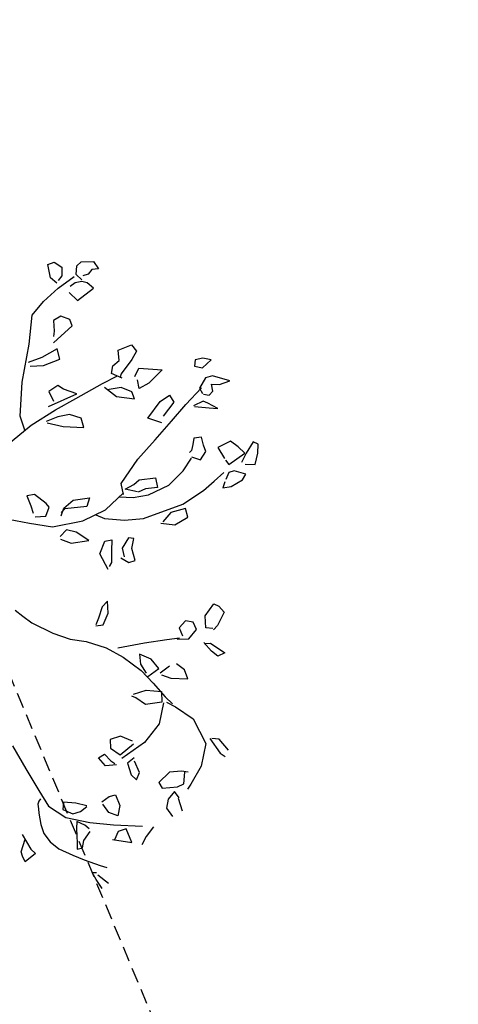
# Model space of a CAD drawing. Units: millimetres. Extents: x -157124 to 55873, y -114640 to 15978.
# Drawn here: x -148382 to -148218, y -109684 to -109315 of the extents above; entities that cross this region are included whole.
import ezdxf

# ---------------------------------------------------------------- set-up
doc = ezdxf.new("R2010")
doc.units = ezdxf.units.MM
doc.linetypes.add('HIDDEN', pattern=[9.525, 6.35, -3.175])
for name, color, linetype in [('TOP_ARVORE', 70, 'Continuous'), ('TOP_EDIFICAÇÃO', 4, 'Continuous'), ('TOP_MEIO FIO', 2, 'HIDDEN')]:
    doc.layers.add(name, color=color, linetype=linetype)
doc.styles.get("Standard").update_dxf_attribs({"font": 'arial.ttf'})
doc.dimstyles.new('COTA_SITUAÇÃO', dxfattribs={"dimtxt": 200, "dimasz": 2.5, "dimexe": 1.25, "dimexo": 0.625, "dimtad": 1, "dimdec": 0, "dimtxsty": 'Standard', "dimcen": 2.5, "dimclrd": 1, "dimclre": 1, "dimclrt": 2, "dimadec": 0, "dimazin": 0, "dimtfac": 1, "dimtdec": 0, "dimtmove": 0, "dimatfit": 3, "dimfxl": 1, "dimarcsym": 0})

# ---------------------------------------------------------------- blocks, each defined once
blk = doc.blocks.new('ARVORE')
at = {"layer": 'TOP_ARVORE', "linetype": 'Continuous', "extrusion": (-0.049208, 0.019809, 0.998592)}
for p, q in [((-0.2811, 1.8963, 2441.7013), (-0.2377, 1.9395, 2441.7026)), ((-0.2377, 1.9395, 2441.7026), (-0.1946, 1.9298, 2441.7049)), ((0.4794, 1.9544, 2441.7376), (0.4582, 1.9217, 2441.7372)), ((0.5151, 1.9753, 2441.739), (0.4794, 1.9544, 2441.7376)), ((0.5107, 1.918, 2441.7399), (0.5151, 1.9753, 2441.739)), ((0.6519, 1.9612, 2441.746), (0.5734, 1.921, 2441.7429)), ((0.6272, 1.9131, 2441.7457), (0.6519, 1.9612, 2441.746)), ((-0.2834, 1.8687, 2441.7017), (-0.2811, 1.8963, 2441.7013)), ((-0.1946, 1.9298, 2441.7049), (-0.2169, 1.9048, 2441.7043)), ((-0.2169, 1.9048, 2441.7043), (-0.2145, 1.876, 2441.705)), ((0.4582, 1.9217, 2441.7372), (0.4766, 1.8964, 2441.7386)), ((0.4766, 1.8964, 2441.7386), (0.5101, 1.917, 2441.7399)), ((0.5734, 1.921, 2441.7429), (0.5539, 1.8911, 2441.7425)), ((0.5539, 1.8911, 2441.7425), (0.5669, 1.8345, 2441.7443)), ((0.5965, 1.8877, 2441.7447), (0.6272, 1.9131, 2441.7457)), ((0.6255, 1.8666, 2441.7466), (0.5965, 1.8877, 2441.7447)), ((-0.2571, 1.8336, 2441.7037), (-0.2834, 1.8687, 2441.7017)), ((-0.2145, 1.876, 2441.705), (-0.2277, 1.8511, 2441.7048)), ((-0.1896, 1.8401, 2441.7069), (-0.2129, 1.8281, 2441.706)), ((-0.1483, 1.8418, 2441.7089), (-0.1896, 1.8401, 2441.7069)), ((-0.1655, 1.7453, 2441.71), (-0.1483, 1.8418, 2441.7089)), ((0.5722, 1.7296, 2441.7467), (0.5728, 1.8414, 2441.7445)), ((0.6019, 1.8256, 2441.7462), (0.625, 1.8412, 2441.747)), ((0.625, 1.8412, 2441.747), (0.6255, 1.8666, 2441.7466)), ((-0.3924, 1.7755, 2441.6982), (-0.3772, 1.8063, 2441.6983)), ((-0.3772, 1.8063, 2441.6983), (-0.3341, 1.8131, 2441.7003)), ((-0.3341, 1.8131, 2441.7003), (-0.304, 1.782, 2441.7024)), ((-0.2757, 1.725, 2441.705), (-0.2569, 1.8197, 2441.704)), ((-0.2188, 1.833, 2441.7056), (-0.2571, 1.8336, 2441.7037)), ((-0.2334, 1.8004, 2441.7056), (-0.2387, 1.7705, 2441.7059)), ((-0.2129, 1.8281, 2441.706), (-0.2334, 1.8004, 2441.7056)), ((0.5669, 1.8345, 2441.7443), (0.5957, 1.8247, 2441.7459)), ((0.6234, 1.7982, 2441.7478), (0.6037, 1.7499, 2441.7478)), ((0.6092, 1.7507, 2441.7481), (0.6681, 1.7951, 2441.7501)), ((0.6467, 1.8077, 2441.7488), (0.6234, 1.7982, 2441.7478)), ((0.7008, 1.8216, 2441.7512), (0.6467, 1.8077, 2441.7488)), ((0.6681, 1.7951, 2441.7501), (0.7008, 1.8216, 2441.7512)), ((0.9649, 1.826, 2441.7641), (0.9394, 1.8179, 2441.763)), ((0.9394, 1.8179, 2441.763), (0.9514, 1.7542, 2441.7648)), ((0.9942, 1.7936, 2441.7662), (0.9649, 1.826, 2441.7641)), ((1.0219, 1.7426, 2441.7686), (0.9942, 1.7936, 2441.7662)), ((-0.3385, 1.7363, 2441.7016), (-0.3924, 1.7755, 2441.6982)), ((-0.304, 1.782, 2441.7024), (-0.3022, 1.7532, 2441.7031)), ((-0.2233, 1.7458, 2441.7071), (-0.1655, 1.7453, 2441.71)), ((0.1467, 1.7001, 2441.7263), (0.1776, 1.7639, 2441.7265)), ((0.1776, 1.7639, 2441.7265), (0.2156, 1.7581, 2441.7285)), ((0.2156, 1.7581, 2441.7285), (0.2265, 1.7117, 2441.73)), ((0.2816, 1.7048, 2441.7328), (0.3711, 1.7755, 2441.7358)), ((0.3711, 1.7755, 2441.7358), (0.3668, 1.6832, 2441.7375)), ((0.8551, 1.7454, 2441.7603), (0.8308, 1.6799, 2441.7604)), ((0.9014, 1.7504, 2441.7625), (0.8551, 1.7454, 2441.7603)), ((0.9478, 1.7502, 2441.7648), (0.9014, 1.7504, 2441.7625)), ((0.9277, 1.6556, 2441.7656), (0.9478, 1.7502, 2441.7648)), ((0.9514, 1.7542, 2441.7648), (0.9661, 1.7057, 2441.7665)), ((0.9849, 1.7119, 2441.7673), (1.0219, 1.7426, 2441.7686)), ((-0.2986, 1.7382, 2441.7036), (-0.3385, 1.7363, 2441.7016)), ((-0.2847, 1.6286, 2441.7064), (-0.2757, 1.725, 2441.705)), ((0.1846, 1.6663, 2441.7288), (0.1467, 1.7001, 2441.7263)), ((0.2265, 1.7117, 2441.73), (0.2369, 1.625, 2441.7322)), ((0.2949, 1.6614, 2441.7343), (0.2816, 1.7048, 2441.7328)), ((0.47, 1.6545, 2441.7431), (0.4817, 1.7095, 2441.7426)), ((0.4817, 1.7095, 2441.7426), (0.5206, 1.6977, 2441.7447)), ((0.5206, 1.6977, 2441.7447), (0.5295, 1.6117, 2441.7469)), ((0.5753, 1.6209, 2441.749), (0.5722, 1.7296, 2441.7467)), ((-0.1291, 1.6504, 2441.7137), (-0.1729, 1.6327, 2441.7119)), ((-0.1003, 1.6354, 2441.7154), (-0.1291, 1.6504, 2441.7137)), ((0.1799, 1.6255, 2441.7294), (0.1846, 1.6663, 2441.7288)), ((0.3497, 1.6318, 2441.7376), (0.3157, 1.6583, 2441.7354)), ((0.3668, 1.6832, 2441.7375), (0.3497, 1.6318, 2441.7376)), ((0.4803, 1.5539, 2441.7456), (0.47, 1.6545, 2441.7431)), ((0.7369, 1.6636, 2441.7561), (0.7131, 1.634, 2441.7555)), ((0.7703, 1.6414, 2441.7582), (0.7369, 1.6636, 2441.7561)), ((0.8308, 1.6799, 2441.7604), (0.8916, 1.6626, 2441.7637)), ((0.9004, 1.6595, 2441.7642), (0.9277, 1.6556, 2441.7656)), ((0.967, 1.6508, 2441.7677), (0.9537, 1.6262, 2441.7675)), ((1.0201, 1.6769, 2441.7698), (0.967, 1.6508, 2441.7677)), ((1.0088, 1.5844, 2441.771), (1.0281, 1.6457, 2441.7708)), ((1.0281, 1.6457, 2441.7708), (1.0201, 1.6769, 2441.7698)), ((-0.2803, 1.5416, 2441.7084), (-0.2847, 1.6286, 2441.7064)), ((-0.1729, 1.6327, 2441.7119), (-0.1859, 1.5915, 2441.712)), ((-0.1105, 1.5117, 2441.7173), (-0.1003, 1.6354, 2441.7154)), ((0.2006, 1.5944, 2441.731), (0.1799, 1.6255, 2441.7294)), ((0.2548, 1.6128, 2441.7333), (0.2006, 1.5944, 2441.731)), ((0.2013, 1.5273, 2441.7324), (0.2281, 1.6028, 2441.7322)), ((0.2369, 1.625, 2441.7322), (0.2432, 1.6102, 2441.7328)), ((0.5784, 1.5001, 2441.7515), (0.5753, 1.6209, 2441.749)), ((0.7131, 1.634, 2441.7555), (0.7302, 1.6077, 2441.7569)), ((0.7302, 1.6077, 2441.7569), (0.7453, 1.5811, 2441.7581)), ((0.8007, 1.6258, 2441.76), (0.7703, 1.6414, 2441.7582)), ((0.8088, 1.5789, 2441.7613), (0.8007, 1.6258, 2441.76)), ((0.9299, 1.5459, 2441.7679), (0.9359, 1.6096, 2441.767)), ((0.9537, 1.6262, 2441.7675), (0.9659, 1.5904, 2441.7688)), ((-0.1859, 1.5915, 2441.712), (-0.1478, 1.556, 2441.7146)), ((-0.1478, 1.556, 2441.7146), (-0.1327, 1.5338, 2441.7158)), ((0.282, 1.5748, 2441.7354), (0.2387, 1.5197, 2441.7344)), ((0.3338, 1.5955, 2441.7376), (0.282, 1.5748, 2441.7354)), ((0.2944, 1.5278, 2441.737), (0.3679, 1.5786, 2441.7396)), ((0.3679, 1.5786, 2441.7396), (0.3338, 1.5955, 2441.7376)), ((0.5455, 1.5835, 2441.7482), (0.4803, 1.5539, 2441.7456)), ((0.7453, 1.5811, 2441.7581), (0.7458, 1.568, 2441.7584)), ((0.7674, 1.559, 2441.7597), (0.8088, 1.5789, 2441.7613)), ((0.7825, 1.4808, 2441.7619), (0.7719, 1.5544, 2441.76)), ((0.9703, 1.5789, 2441.7693), (0.9835, 1.5511, 2441.7705)), ((0.9835, 1.5511, 2441.7705), (1.0088, 1.5844, 2441.771)), ((-0.196, 1.426, 2441.7148), (-0.2803, 1.5416, 2441.7084)), ((-0.0776, 1.5025, 2441.7191), (-0.1057, 1.4199, 2441.7194)), ((-0.0342, 1.4739, 2441.7218), (-0.0776, 1.5025, 2441.7191)), ((0.1539, 1.3843, 2441.7329), (0.2013, 1.5273, 2441.7324)), ((0.2201, 1.5222, 2441.7334), (0.2944, 1.5278, 2441.737)), ((0.5802, 1.3711, 2441.7542), (0.5784, 1.5001, 2441.7515)), ((0.9223, 1.4767, 2441.7689), (0.9299, 1.5459, 2441.7679)), ((-0.0729, 1.3967, 2441.7215), (-0.0342, 1.4739, 2441.7218)), ((0.7791, 1.3817, 2441.7638), (0.7825, 1.4808, 2441.7619)), ((0.8923, 1.3589, 2441.7698), (0.9223, 1.4767, 2441.7689)), ((-0.0948, 1.2652, 2441.723), (-0.196, 1.426, 2441.7148)), ((-0.1057, 1.4199, 2441.7194), (-0.1374, 1.3568, 2441.7191)), ((0.1428, 1.4054, 2441.7319), (0.0787, 1.3777, 2441.7293)), ((0.0817, 1.2647, 2441.7317), (0.1428, 1.4054, 2441.7319)), ((-0.1174, 1.3501, 2441.7202), (-0.0729, 1.3967, 2441.7215)), ((0.0465, 1.3722, 2441.7278), (0.0329, 1.3204, 2441.7282)), ((0.0787, 1.3777, 2441.7293), (0.0465, 1.3722, 2441.7278)), ((0.1184, 1.2761, 2441.7333), (0.1539, 1.3843, 2441.7329)), ((0.6007, 1.2292, 2441.758), (0.5802, 1.3711, 2441.7542)), ((0.6534, 1.3024, 2441.7591), (0.7065, 1.3633, 2441.7605)), ((0.7065, 1.3633, 2441.7605), (0.745, 1.3349, 2441.763)), ((0.7376, 1.2797, 2441.7637), (0.7791, 1.3817, 2441.7638)), ((0.7987, 1.1759, 2441.7688), (0.8923, 1.3589, 2441.7698)), ((0.0329, 1.3204, 2441.7282), (0.0828, 1.3006, 2441.731)), ((0.1846, 1.3058, 2441.736), (0.1507, 1.2581, 2441.7352)), ((0.2391, 1.332, 2441.7381), (0.1846, 1.3058, 2441.736)), ((0.2008, 1.2418, 2441.738), (0.2793, 1.3065, 2441.7406)), ((0.2793, 1.3065, 2441.7406), (0.2391, 1.332, 2441.7381)), ((0.745, 1.3349, 2441.763), (0.7072, 1.2901, 2441.762)), ((0.9172, 1.3529, 2441.7711), (0.8766, 1.2885, 2441.7704)), ((0.9544, 1.3286, 2441.7734), (0.9172, 1.3529, 2441.7711)), ((0.9323, 1.2582, 2441.7737), (0.9544, 1.3286, 2441.7734)), ((0.0111, 1.1357, 2441.7308), (-0.0948, 1.2652, 2441.723)), ((0.0818, 1.1398, 2441.7342), (0.1184, 1.2761, 2441.7333)), ((0.1507, 1.2581, 2441.7352), (0.1242, 1.2036, 2441.735)), ((0.635, 1.2211, 2441.7598), (0.6501, 1.267, 2441.7597)), ((0.6501, 1.267, 2441.7597), (0.6534, 1.3024, 2441.7591)), ((0.6911, 1.2188, 2441.7626), (0.7376, 1.2797, 2441.7637)), ((0.7072, 1.2901, 2441.762), (0.692, 1.2538, 2441.762)), ((0.8763, 1.2178, 2441.7718), (0.9323, 1.2582, 2441.7737)), ((0.8766, 1.2885, 2441.7704), (0.8789, 1.2286, 2441.7717)), ((0.1314, 1.2021, 2441.7354), (0.2008, 1.2418, 2441.738)), ((0.6456, 1.1965, 2441.7608), (0.6007, 1.2292, 2441.758)), ((0.6879, 1.2532, 2441.7618), (0.635, 1.2211, 2441.7598)), ((0.6379, 1.1744, 2441.7609), (0.6911, 1.2188, 2441.7626)), ((0.6313, 1.0809, 2441.7624), (0.6397, 1.2026, 2441.7604)), ((0.734, 1.1072, 2441.767), (0.7987, 1.1759, 2441.7688)), ((0.0748, 1.1013, 2441.7346), (0.0111, 1.1357, 2441.7308)), ((0.0597, 0.9848, 2441.7362), (0.0818, 1.1398, 2441.7342)), ((0.4828, 1.0096, 2441.7565), (0.5344, 1.0712, 2441.7578)), ((0.5344, 1.0712, 2441.7578), (0.5528, 1.0311, 2441.7596)), ((0.5866, 0.9662, 2441.7625), (0.6313, 1.0809, 2441.7624)), ((0.6571, 1.0471, 2441.7644), (0.734, 1.1072, 2441.767)), ((0.8305, 1.0723, 2441.7724), (0.8075, 1.0568, 2441.7716)), ((0.8551, 1.0288, 2441.7745), (0.8305, 1.0723, 2441.7724)), ((1.3362, 1.1013, 2441.7968), (1.3629, 1.1104, 2441.7979)), ((1.345, 1.0301, 2441.7986), (1.3362, 1.1013, 2441.7968)), ((1.3629, 1.1104, 2441.7979), (1.4014, 1.1064, 2441.7999)), ((1.4014, 1.1064, 2441.7999), (1.4215, 1.0351, 2441.8023)), ((0.5528, 1.0311, 2441.7596), (0.4816, 0.95, 2441.7577)), ((0.6134, 1.0303, 2441.7626), (0.6571, 1.0471, 2441.7644)), ((0.8075, 1.0568, 2441.7716), (0.8194, 0.9983, 2441.7733)), ((0.9074, 0.9971, 2441.7777), (0.8551, 1.0288, 2441.7745)), ((1.3867, 0.9891, 2441.8015), (1.345, 1.0301, 2441.7986)), ((1.4215, 1.0351, 2441.8023), (1.4215, 1.0063, 2441.8028)), ((0.4754, 0.9491, 2441.7574), (0.4828, 1.0096, 2441.7565)), ((0.7337, 0.9649, 2441.7698), (0.7549, 0.9932, 2441.7703)), ((0.7549, 0.9932, 2441.7703), (0.7895, 0.9529, 2441.7728)), ((0.8194, 0.9983, 2441.7733), (0.8553, 0.9738, 2441.7756)), ((0.8476, 0.9587, 2441.7755), (0.8925, 0.9687, 2441.7775)), ((0.8925, 0.9687, 2441.7775), (0.9074, 0.9971, 2441.7777)), ((1.3218, 0.9674, 2441.7987), (1.2904, 0.9462, 2441.7976)), ((1.3592, 0.951, 2441.8009), (1.3218, 0.9674, 2441.7987)), ((1.4148, 1.0088, 2441.8025), (1.3867, 0.9891, 2441.8015)), ((0.4914, 0.9113, 2441.7589), (0.4754, 0.9491, 2441.7574)), ((0.4816, 0.95, 2441.7577), (0.4804, 0.9245, 2441.7581)), ((0.4969, 0.8432, 2441.7605), (0.5866, 0.9662, 2441.7625)), ((0.7572, 0.9037, 2441.7722), (0.7337, 0.9649, 2441.7698)), ((0.7895, 0.9529, 2441.7728), (0.8286, 0.9106, 2441.7755)), ((1.2904, 0.9462, 2441.7976), (1.29, 0.8999, 2441.7985)), ((1.362, 0.8929, 2441.8022), (1.3592, 0.951, 2441.8009)), ((1.4854, 0.9234, 2441.8076), (1.4291, 0.9292, 2441.8048)), ((1.435, 0.9274, 2441.8051), (1.4549, 0.9495, 2441.8056)), ((1.4549, 0.9495, 2441.8056), (1.539, 0.9609, 2441.8095)), ((1.5243, 0.9264, 2441.8095), (1.4854, 0.9234, 2441.8076)), ((1.539, 0.9609, 2441.8095), (1.5243, 0.9264, 2441.8095)), ((0.3238, 0.9001, 2441.7509), (0.3, 0.8704, 2441.7503)), ((0.3959, 0.9062, 2441.7543), (0.3238, 0.9001, 2441.7509)), ((0.4202, 0.9036, 2441.7555), (0.3959, 0.9062, 2441.7543)), ((0.4376, 0.8607, 2441.7573), (0.4202, 0.9036, 2441.7555)), ((0.5571, 0.879, 2441.7628), (0.5559, 0.8343, 2441.7636)), ((0.6008, 0.9028, 2441.7645), (0.5571, 0.879, 2441.7628)), ((0.6735, 0.9142, 2441.7678), (0.6008, 0.9028, 2441.7645)), ((0.6186, 0.8469, 2441.7665), (0.6735, 0.9142, 2441.7678)), ((0.8402, 0.8738, 2441.7768), (0.7572, 0.9037, 2441.7722)), ((0.8286, 0.9106, 2441.7755), (0.8345, 0.8887, 2441.7763)), ((1.29, 0.8999, 2441.7985), (1.3293, 0.8812, 2441.8008)), ((1.3207, 0.8529, 2441.8009), (1.362, 0.8929, 2441.8022)), ((0.3, 0.8704, 2441.7503), (0.3483, 0.8469, 2441.7531)), ((0.3483, 0.8469, 2441.7531), (0.3811, 0.8289, 2441.7551)), ((0.4011, 0.8214, 2441.7562), (0.4376, 0.8607, 2441.7573)), ((0.4012, 0.7795, 2441.7571), (0.4969, 0.8432, 2441.7605)), ((0.5663, 0.8253, 2441.7643), (0.6186, 0.8469, 2441.7665)), ((1.284, 0.817, 2441.7998), (1.3251, 0.864, 2441.8009)), ((0.3126, 0.7256, 2441.7538), (0.4012, 0.7795, 2441.7571)), ((1.2152, 0.7302, 2441.7982), (1.284, 0.817, 2441.7998)), ((0.9439, 0.758, 2441.7842), (0.9418, 0.7193, 2441.7849)), ((0.9857, 0.7169, 2441.7871), (0.9439, 0.758, 2441.7842)), ((1.1357, 0.6244, 2441.7963), (1.2152, 0.7302, 2441.7982)), ((1.3834, 0.7293, 2441.8065), (1.3733, 0.6729, 2441.8071)), ((1.4491, 0.7659, 2441.809), (1.4006, 0.7615, 2441.8067)), ((1.427, 0.6903, 2441.8094), (1.4914, 0.745, 2441.8115)), ((1.4914, 0.745, 2441.8115), (1.4491, 0.7659, 2441.809)), ((0.9418, 0.7193, 2441.7849), (0.9663, 0.6661, 2441.7872)), ((1.0068, 0.658, 2441.7893), (0.9857, 0.7169, 2441.7871)), ((1.2938, 0.6936, 2441.8028), (1.2349, 0.6737, 2441.8003)), ((1.3518, 0.6854, 2441.8058), (1.2938, 0.6936, 2441.8028)), ((1.3388, 0.6198, 2441.8064), (1.3518, 0.6854, 2441.8058)), ((1.3832, 0.6725, 2441.8076), (1.427, 0.6903, 2441.8094)), ((0.9663, 0.6661, 2441.7872), (0.9787, 0.6338, 2441.7884)), ((0.9827, 0.6301, 2441.7887), (1.0068, 0.658, 2441.7893)), ((1.2349, 0.6737, 2441.8003), (1.2719, 0.6407, 2441.8027)), ((1.2719, 0.6407, 2441.8027), (1.3216, 0.6269, 2441.8055)), ((1.8064, 0.6305, 2441.8293), (1.7779, 0.6089, 2441.8283)), ((1.875, 0.6221, 2441.8328), (1.8064, 0.6305, 2441.8293)), ((1, 0.5404, 2441.7913), (1.0933, 0.5854, 2441.795)), ((1.0933, 0.5854, 2441.795), (1.1858, 0.6067, 2441.7992)), ((1.1858, 0.6067, 2441.7992), (1.2955, 0.62, 2441.8043)), ((1.2955, 0.62, 2441.8043), (1.3803, 0.6131, 2441.8086)), ((1.3791, 0.5646, 2441.8095), (1.4391, 0.6108, 2441.8116)), ((1.3803, 0.6131, 2441.8086), (1.4697, 0.6043, 2441.8132)), ((1.4391, 0.6108, 2441.8116), (1.4746, 0.5741, 2441.814)), ((1.4697, 0.6043, 2441.8132), (1.5194, 0.6028, 2441.8157)), ((1.4918, 0.59, 2441.8146), (1.5396, 0.6022, 2441.8167)), ((1.5396, 0.6022, 2441.8167), (1.6438, 0.6182, 2441.8215)), ((1.6438, 0.6182, 2441.8215), (1.7723, 0.5705, 2441.8288)), ((1.7697, 0.6025, 2441.828), (1.8561, 0.5827, 2441.8327)), ((1.8561, 0.5827, 2441.8327), (1.8847, 0.5886, 2441.834)), ((0.9351, 0.496, 2441.789), (1, 0.5404, 2441.7913)), ((1.3458, 0.5082, 2441.809), (1.3791, 0.5646, 2441.8095)), ((1.4746, 0.5741, 2441.814), (1.4233, 0.5108, 2441.8128)), ((1.4836, 0.5775, 2441.8144), (1.5386, 0.4868, 2441.8189)), ((1.7723, 0.5705, 2441.8288), (1.8299, 0.4733, 2441.8335)), ((0.8521, 0.4604, 2441.7856), (0.9351, 0.496, 2441.789)), ((1.3668, 0.5034, 2441.8101), (1.3468, 0.4962, 2441.8093)), ((1.4233, 0.5108, 2441.8128), (1.3668, 0.5034, 2441.8101)), ((1.5386, 0.4868, 2441.8189), (1.547, 0.3702, 2441.8217)), ((0.7418, 0.4286, 2441.7808), (0.8521, 0.4604, 2441.7856)), ((1.8299, 0.4733, 2441.8335), (1.8533, 0.3746, 2441.8367)), ((0.6385, 0.418, 2441.7759), (0.6874, 0.4216, 2441.7783)), ((0.6874, 0.4216, 2441.7783), (0.7418, 0.4286, 2441.7808)), ((1.7757, 0.3903, 2441.8325), (1.7357, 0.3461, 2441.8314)), ((1.8034, 0.4075, 2441.8335), (1.7757, 0.3903, 2441.8325)), ((1.8261, 0.3523, 2441.8358), (1.7907, 0.3978, 2441.8331)), ((1.547, 0.3702, 2441.8217), (1.5192, 0.237, 2441.8229)), ((1.7357, 0.3461, 2441.8314), (1.7322, 0.2732, 2441.8327)), ((1.8132, 0.3199, 2441.8358), (1.8261, 0.3523, 2441.8358)), ((1.8533, 0.3746, 2441.8367), (1.8576, 0.3446, 2441.8375)), ((1.4391, 0.3135, 2441.8175), (1.4127, 0.2678, 2441.8171)), ((1.4991, 0.3362, 2441.82), (1.4391, 0.3135, 2441.8175)), ((1.4997, 0.2438, 2441.8218), (1.5113, 0.3292, 2441.8207)), ((1.7622, 0.2644, 2441.8344), (1.8132, 0.3199, 2441.8358)), ((1.8553, 0.2858, 2441.8385), (1.8185, 0.2927, 2441.8366)), ((1.8185, 0.2927, 2441.8366), (1.8206, 0.2441, 2441.8376)), ((1.4127, 0.2678, 2441.8171), (1.4431, 0.2373, 2441.8192)), ((1.4431, 0.2373, 2441.8192), (1.4997, 0.2438, 2441.8218)), ((1.5603, 0.2814, 2441.8241), (1.5544, 0.2395, 2441.8246)), ((1.628, 0.2458, 2441.8281), (1.5732, 0.2701, 2441.8249)), ((1.6419, 0.2077, 2441.8296), (1.628, 0.2458, 2441.8281)), ((1.7322, 0.2732, 2441.8327), (1.7622, 0.2644, 2441.8344)), ((1.8206, 0.2441, 2441.8376), (1.8444, 0.2057, 2441.8396)), ((1.9127, 0.2479, 2441.8421), (1.8553, 0.2814, 2441.8386)), ((1.4322, 0.1615, 2441.8201), (1.4401, 0.1949, 2441.8199)), ((1.4401, 0.1949, 2441.8199), (1.4863, 0.1912, 2441.8222)), ((1.5206, 0.1962, 2441.8238), (1.4835, 0.1567, 2441.8228)), ((1.4863, 0.1912, 2441.8222), (1.5102, 0.1955, 2441.8233)), ((1.5544, 0.2395, 2441.8246), (1.6065, 0.2095, 2441.8278)), ((1.6065, 0.2095, 2441.8278), (1.6419, 0.2077, 2441.8296)), ((1.8444, 0.2057, 2441.8396), (1.8949, 0.1964, 2441.8422)), ((1.4835, 0.1567, 2441.8228), (1.4322, 0.1615, 2441.8201)), ((1.5904, 0.0143, 2441.8309), (1.5982, 0.0573, 2441.8304)), ((1.5982, 0.0573, 2441.8304), (1.6161, 0.0843, 2441.8307)), ((1.6161, 0.0843, 2441.8307), (1.668, 0.0605, 2441.8338)), ((1.668, 0.0605, 2441.8338), (1.6939, 0.0171, 2441.8359)), ((1.7088, -0.03, 2441.8376), (1.8181, 0.0619, 2441.8411)), ((1.8595, 0.0958, 2441.8425), (1.8659, 0.0365, 2441.844)), ((1.6508, -0.0005, 2441.8341), (1.6003, 0.0087, 2441.8315)), ((1.6939, 0.0171, 2441.8359), (1.6508, -0.0005, 2441.8341)), ((1.8659, 0.0365, 2441.844), (1.8773, -0.0081, 2441.8454)), ((1.6159, -0.1011, 2441.8344), (1.7088, -0.03, 2441.8376)), ((1.767, -0.0032, 2441.8399), (1.7475, -0.0383, 2441.8396)), ((1.7475, -0.0383, 2441.8396), (1.7614, -0.0808, 2441.8412)), ((1.7537, -0.0863, 2441.8409), (1.8332, -0.0337, 2441.8438)), ((1.8332, -0.0337, 2441.8438), (1.767, -0.0032, 2441.8399)), ((1.0806, -0.082, 2441.8076), (1.2051, -0.1197, 2441.8145)), ((1.5005, -0.0782, 2441.8283), (1.4525, -0.1158, 2441.8266)), ((1.5484, -0.0503, 2441.8301), (1.5005, -0.0782, 2441.8283)), ((1.5249, -0.1262, 2441.8304), (1.5446, -0.0919, 2441.8307)), ((1.5446, -0.0919, 2441.8307), (1.551, -0.0534, 2441.8303)), ((1.2051, -0.1197, 2441.8145), (1.3244, -0.1557, 2441.8211)), ((1.4525, -0.1158, 2441.8266), (1.474, -0.1432, 2441.8282)), ((1.474, -0.1432, 2441.8282), (1.5249, -0.1262, 2441.8304)), ((1.5124, -0.1624, 2441.8305), (1.6159, -0.1011, 2441.8344)), ((1.6066, -0.1274, 2441.8345), (1.5642, -0.1406, 2441.8326)), ((1.5642, -0.1406, 2441.8326), (1.5877, -0.1668, 2441.8343)), ((1.6345, -0.126, 2441.8358), (1.6066, -0.1274, 2441.8345)), ((1.6536, -0.186, 2441.8379), (1.6466, -0.1321, 2441.8365)), ((1.3244, -0.1557, 2441.8211), (1.4108, -0.1789, 2441.8258)), ((1.3581, -0.1804, 2441.8233), (1.3592, -0.1934, 2441.8236)), ((1.3592, -0.1934, 2441.8236), (1.367, -0.2071, 2441.8242)), ((1.4108, -0.1789, 2441.8258), (1.5124, -0.1624, 2441.8305)), ((1.5877, -0.1668, 2441.8343), (1.6379, -0.218, 2441.8378)), ((1.6728, -0.2164, 2441.8395), (1.6536, -0.186, 2441.8379)), ((1.367, -0.2071, 2441.8242), (1.3843, -0.222, 2441.8254)), ((1.3843, -0.222, 2441.8254), (1.3999, -0.2372, 2441.8265)), ((1.3999, -0.2372, 2441.8265), (1.4448, -0.27, 2441.8293)), ((1.6379, -0.218, 2441.8378), (1.6577, -0.2387, 2441.8392)), ((1.6577, -0.2387, 2441.8392), (1.6728, -0.2164, 2441.8395)), ((1.7194, -0.2545, 2441.8425), (1.796, -0.2216, 2441.8457)), ((1.796, -0.2216, 2441.8457), (1.8264, -0.2058, 2441.8468)), ((1.4448, -0.27, 2441.8293), (1.4859, -0.2928, 2441.8318)), ((1.5916, -0.2993, 2441.8371), (1.6629, -0.2758, 2441.8402)), ((1.6629, -0.2758, 2441.8402), (1.7194, -0.2545, 2441.8425)), ((1.7906, -0.2738, 2441.8464), (1.8052, -0.2586, 2441.8469)), ((1.8274, -0.2859, 2441.8485), (1.7906, -0.2738, 2441.8464)), ((1.8185, -0.2628, 2441.8476), (1.8851, -0.2575, 2441.8508)), ((1.8798, -0.2984, 2441.8513), (1.8274, -0.2859, 2441.8485)), ((1.4859, -0.2928, 2441.8318), (1.5367, -0.302, 2441.8345)), ((1.5367, -0.302, 2441.8345), (1.5916, -0.2993, 2441.8371)), ((1.4103, -0.3689, 2441.8296), (1.4904, -0.3931, 2441.834)), ((1.4648, -0.4352, 2441.8336), (1.4374, -0.3763, 2441.8311)), ((1.4841, -0.4472, 2441.8348), (1.4648, -0.4352, 2441.8336)), ((1.4904, -0.3931, 2441.834), (1.5221, -0.3937, 2441.8356)), ((1.5221, -0.3937, 2441.8356), (1.5117, -0.4581, 2441.8363)), ((1.5117, -0.4581, 2441.8363), (1.4841, -0.4472, 2441.8348))]:
    blk.add_line(p, q, dxfattribs=at)
blk = doc.blocks.new('*D215')
at = {"layer": 'TOP_EDIFICAÇÃO', "color": 1, "lineweight": -2, "transparency": 16777216}
for p, q in [((-151040.49, -102145.37), (-150229.24, -101755.79)), ((-150229.28, -101758.58), (-144881.45, -112894.81)), ((-145690.5, -113286.1), (-144879.24, -112896.53))]:
    blk.add_line(p, q, dxfattribs=at)
at = {"layer": 'TOP_EDIFICAÇÃO', "color": 1, "transparency": 16777216}
for points in [[(-150228.91, -101758.4), (-150229.66, -101758.76), (-150230.37, -101756.33)], [(-144881.08, -112894.63), (-144881.83, -112894.99), (-144880.37, -112897.07)]]:
    blk.add_solid(points, dxfattribs=at)
at = {"layer": 'TOP_EDIFICAÇÃO', "color": 2, "transparency": 16777216, "insert": (-147462.69, -107282.19), "char_height": 200, "attachment_point": 5, "rotation": 295.6512}
blk.add_mtext('12359', dxfattribs=at)

msp = doc.modelspace()

# ---------------------------------------------------------------- linework, layer by layer
at = {"layer": 'TOP_MEIO FIO', "color": 2, "ltscale": 0.9, "elevation": 560.182, "flags": 128}
msp.add_lwpolyline([(-154088.678, -105299.83), (-153290.778, -105863.81), (-152042.608, -106760.88), (-150826.858, -107636.76), (-149644.698, -108482.64), (-148822.198, -109101.96), (-148505.808, -109380.9), (-148385.458, -109561.5), (-148228.228, -109937.8), (-147964.708, -110627.4), (-147757.818, -111200.47), (-147224.028, -112570.97), (-146795.438, -113722.53)], dxfattribs=at)

# ---------------------------------------------------------------- block references
at = {"layer": 'TOP_ARVORE', "xscale": 76.19999999999997, "yscale": 76.19999999999997, "zscale": 76.19999999999997, "rotation": 317.3744901247431}
msp.add_blockref('ARVORE', (-148441.208, -109526.65, 713.392), dxfattribs=at)

# ---------------------------------------------------------------- dimensions: what is measured, and where the dimension line sits
at = {"layer": 'TOP_EDIFICAÇÃO'}
dim = msp.add_aligned_dim(p1=(-151041.056, -102145.636, 714.842), p2=(-145691.06, -113286.376, 714.842), distance=899.323, dimstyle='COTA_SITUAÇÃO', dxfattribs=at)
dim.commit()
dim.dimension.update_dxf_attribs({"geometry": '*D215', "text_midpoint": (-147462.691, -107282.192)})

doc.saveas('drawing.dxf')
